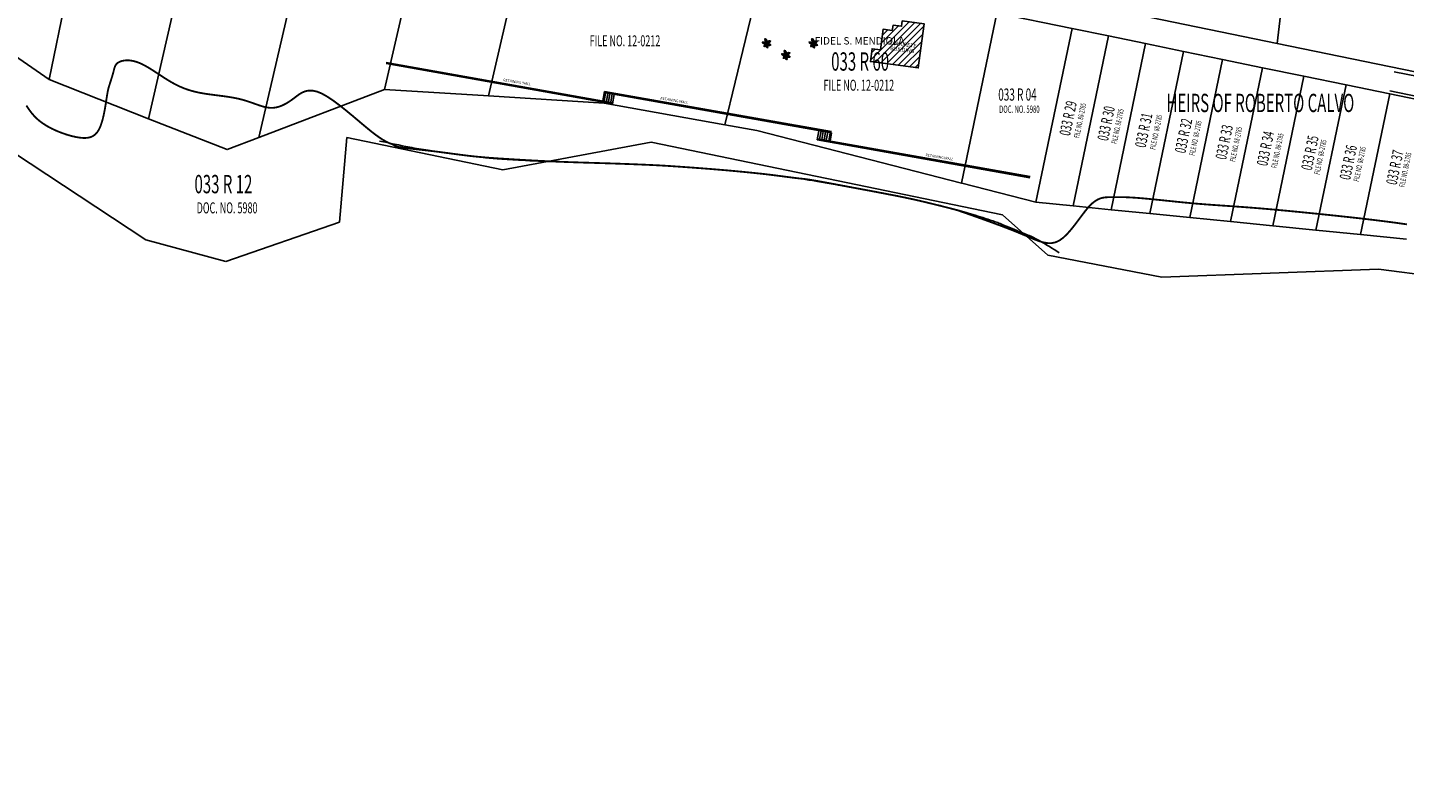
# Model space of a CAD drawing. Units: metres. Extents: x -8 to 21979, y -2 to 13199.
# Drawn here: x 6013 to 6388, y 5305 to 5511 of the extents above; entities that cross this region are included whole.
import ezdxf
from ezdxf.enums import TextEntityAlignment as Align

# ---------------------------------------------------------------- set-up
doc = ezdxf.new("R2010")
doc.units = ezdxf.units.M
doc.header["$LTSCALE"] = 1.016
doc.header["$MEASUREMENT"] = 0
for name, color, linetype in [('000-AS-BUILT', 42, 'Continuous'), ('000-AS-BUILT-CA', 8, 'Continuous'), ('000-FILE NO.', 7, 'Continuous'), ('000-LAND-OWER', 30, 'Continuous'), ('000-LOT NO', 6, 'Continuous'), ('000-ROTABASE', 7, 'Continuous'), ('033R', 6, 'Continuous')]:
    doc.layers.add(name, color=color, linetype=linetype)
doc.styles.add('ROMANS', font='romans.shx', dxfattribs={"width": 0.6, "height": 0.001})

# ---------------------------------------------------------------- blocks, each defined once
blk = doc.blocks.new('CG_T25')
for p, q in [((-0.106, 0.01), (-0.116, 0.008)), ((-0.102, 0.008), (-0.116, 0.002)), ((-0.097, 0.007), (-0.115, -0.002)), ((-0.105, 0.009), (-0.113, 0.014)), ((-0.093, 0.005), (-0.113, -0.007)), ((-0.089, 0.004), (-0.111, -0.009)), ((-0.099, 0.007), (-0.109, 0.019)), ((-0.085, 0.003), (-0.107, -0.013)), ((-0.094, 0.006), (-0.106, 0.021)), ((-0.09, 0.005), (-0.103, 0.023)), ((-0.079, 0.002), (-0.102, -0.015)), ((-0.083, 0.003), (-0.099, 0.024)), ((-0.074, 0.001), (-0.097, -0.016)), ((-0.08, 0.002), (-0.095, 0.023)), ((-0.074, 0.001), (-0.091, 0.022)), ((-0.072, 0), (-0.091, -0.018)), ((-0.069, 0), (-0.087, 0.021)), ((-0.064, -0.001), (-0.081, 0.02)), ((-0.059, -0.001), (-0.075, 0.019)), ((-0.054, -0.002), (-0.071, 0.018)), ((-0.048, -0.002), (-0.068, 0.018)), ((-0.04, 0.088), (-0.067, 0.096)), ((-0.036, 0.081), (-0.066, 0.091)), ((-0.043, 0.093), (-0.065, 0.101)), ((-0.047, 0.098), (-0.063, 0.106)), ((-0.034, 0.077), (-0.063, 0.088)), ((-0.043, -0.003), (-0.063, 0.017)), ((-0.03, 0.07), (-0.061, 0.084)), ((-0.051, 0.104), (-0.06, 0.111)), ((-0.04, -0.003), (-0.059, 0.017)), ((-0.028, 0.065), (-0.058, 0.079)), ((-0.035, -0.003), (-0.056, 0.017)), ((-0.025, 0.059), (-0.055, 0.072)), ((-0.052, 0.105), (-0.053, 0.117)), ((-0.023, 0.053), (-0.052, 0.066)), ((-0.02, 0.048), (-0.05, 0.061)), ((-0.031, -0.003), (-0.05, 0.017)), ((-0.048, 0.1), (-0.046, 0.119)), ((-0.018, 0.041), (-0.048, 0.057)), ((-0.016, 0.036), (-0.046, 0.052)), ((-0.045, 0.096), (-0.041, 0.12)), ((-0.026, -0.003), (-0.045, 0.017)), ((-0.014, 0.031), (-0.044, 0.047)), ((-0.043, 0.092), (-0.035, 0.119)), ((-0.013, 0.026), (-0.043, 0.043)), ((-0.011, 0.021), (-0.041, 0.036)), ((-0.039, 0.087), (-0.032, 0.117)), ((-0.01, 0.016), (-0.039, 0.031)), ((-0.022, -0.003), (-0.039, 0.017)), ((-0.009, 0.011), (-0.038, 0.024)), ((-0.037, 0.082), (-0.026, 0.114)), ((-0.007, 0.006), (-0.036, 0.018)), ((-0.006, 0), (-0.035, 0.013)), ((-0.018, -0.002), (-0.034, 0.018)), ((-0.005, -0.007), (-0.034, 0.004)), ((-0.033, 0.076), (-0.022, 0.109)), ((-0.031, 0.071), (-0.018, 0.103)), ((-0.013, -0.002), (-0.03, 0.018)), ((-0.029, 0.068), (-0.014, 0.097)), ((-0.026, 0.061), (-0.011, 0.093)), ((-0.004, 0.006), (-0.025, -0.016)), ((-0.023, 0.055), (-0.009, 0.089)), ((-0.007, -0.001), (-0.023, 0.019)), ((-0.003, 0), (-0.023, -0.026)), ((-0.021, 0.05), (-0.006, 0.084)), ((-0.018, 0.042), (-0.003, 0.079)), ((-0.016, 0.036), (0, 0.073)), ((-0.014, 0.029), (0.002, 0.067)), ((-0.012, 0.024), (0.005, 0.059)), ((-0.01, 0.018), (0.008, 0.053)), ((-0.009, 0.013), (0.01, 0.046)), ((-0.008, 0.007), (0.012, 0.039)), ((-0.007, 0.002), (0.014, 0.03)), ((-0.006, -0.003), (0.015, 0.023)), ((0.001, 0.001), (-0.005, 0.028)), ((-0.005, -0.009), (0.017, 0.013)), ((-0.003, 0.004), (0.026, -0.006)), ((0.004, 0.005), (0, 0.035)), ((0.002, 0.002), (0.03, -0.003)), ((0.003, -0.002), (0.026, 0.014)), ((0.007, 0.008), (0.005, 0.04)), ((0.006, 0.007), (0.035, 0.003)), ((0.008, -0.004), (0.033, 0.01)), ((0.01, 0.011), (0.038, 0.007)), ((0.011, 0.012), (0.011, 0.046)), ((0.013, 0.014), (0.042, 0.011)), ((0.013, -0.007), (0.038, 0.007)), ((0.015, 0.016), (0.015, 0.05)), ((0.016, 0.018), (0.047, 0.016)), ((0.018, 0.019), (0.021, 0.055)), ((0.018, -0.009), (0.043, 0.005)), ((0.02, 0.021), (0.05, 0.019)), ((0.022, 0.023), (0.025, 0.059)), ((0.022, -0.011), (0.049, 0.002)), ((0.024, 0.024), (0.055, 0.023)), ((0.026, 0.026), (0.032, 0.063)), ((0.027, 0.028), (0.058, 0.026)), ((0.027, -0.012), (0.054, 0.001)), ((0.031, 0.03), (0.036, 0.066)), ((0.031, 0.03), (0.062, 0.029)), ((0.035, 0.034), (0.066, 0.032)), ((0.036, 0.034), (0.042, 0.07)), ((0.04, 0.038), (0.069, 0.034)), ((0.041, 0.039), (0.046, 0.072)), ((0.044, 0.041), (0.073, 0.036)), ((0.046, 0.042), (0.05, 0.075)), ((0.049, 0.044), (0.078, 0.04)), ((0.051, 0.045), (0.054, 0.077)), ((0.054, 0.047), (0.084, 0.043)), ((0.056, 0.049), (0.059, 0.079)), ((0.058, 0.05), (0.088, 0.046)), ((0.059, 0.05), (0.065, 0.082)), ((0.064, 0.053), (0.07, 0.084)), ((0.064, 0.053), (0.092, 0.048)), ((0.068, 0.056), (0.096, 0.05)), ((0.069, 0.056), (0.076, 0.086)), ((0.073, 0.058), (0.082, 0.086)), ((0.075, 0.059), (0.099, 0.053)), ((0.078, 0.061), (0.085, 0.085)), ((0.079, 0.061), (0.1, 0.057)), ((0.082, 0.063), (0.09, 0.083)), ((0.084, 0.064), (0.101, 0.062)), ((0.087, 0.065), (0.094, 0.081)), ((0.091, 0.067), (0.098, 0.075)), ((0.091, 0.067), (0.101, 0.068)), ((-0.066, -0.001), (-0.087, -0.019)), ((-0.061, -0.001), (-0.084, -0.02)), ((-0.056, -0.002), (-0.079, -0.022)), ((-0.049, -0.002), (-0.075, -0.022)), ((-0.043, -0.003), (-0.069, -0.023)), ((-0.038, -0.003), (-0.064, -0.024)), ((-0.039, -0.078), (-0.06, -0.083)), ((-0.036, -0.072), (-0.059, -0.079)), ((-0.042, -0.081), (-0.059, -0.086)), ((-0.045, -0.085), (-0.058, -0.09)), ((-0.033, -0.003), (-0.057, -0.025)), ((-0.034, -0.069), (-0.057, -0.076)), ((-0.031, -0.064), (-0.055, -0.073)), ((-0.048, -0.089), (-0.055, -0.095)), ((-0.029, -0.06), (-0.053, -0.07)), ((-0.028, -0.003), (-0.052, -0.025)), ((-0.026, -0.056), (-0.05, -0.065)), ((-0.049, -0.09), (-0.05, -0.099)), ((-0.024, -0.051), (-0.047, -0.06)), ((-0.046, -0.087), (-0.045, -0.101)), ((-0.024, -0.003), (-0.045, -0.025)), ((-0.022, -0.048), (-0.045, -0.056)), ((-0.02, -0.042), (-0.044, -0.053)), ((-0.043, -0.083), (-0.041, -0.102)), ((-0.018, -0.038), (-0.042, -0.049)), ((-0.017, -0.035), (-0.041, -0.046)), ((-0.041, -0.08), (-0.037, -0.101)), ((-0.019, -0.002), (-0.039, -0.025)), ((-0.015, -0.031), (-0.039, -0.043)), ((-0.039, -0.076), (-0.034, -0.1)), ((-0.014, -0.027), (-0.037, -0.038)), ((-0.013, -0.023), (-0.036, -0.034)), ((-0.036, -0.073), (-0.03, -0.098)), ((-0.012, -0.019), (-0.034, -0.028)), ((-0.034, -0.069), (-0.026, -0.094)), ((-0.011, -0.016), (-0.033, -0.024)), ((-0.014, -0.002), (-0.032, -0.025)), ((-0.009, -0.011), (-0.032, -0.019)), ((-0.008, -0.006), (-0.031, -0.013)), ((-0.031, -0.064), (-0.023, -0.09)), ((-0.03, -0.062), (-0.019, -0.086)), ((-0.027, -0.057), (-0.017, -0.082)), ((-0.01, -0.002), (-0.026, -0.024)), ((-0.025, -0.053), (-0.015, -0.08)), ((-0.023, -0.049), (-0.012, -0.076)), ((-0.002, -0.004), (-0.022, -0.033)), ((-0.001, -0.01), (-0.02, -0.042)), ((-0.02, -0.043), (-0.01, -0.072)), ((-0.006, -0.001), (-0.018, -0.023)), ((0.001, -0.016), (-0.018, -0.049)), ((-0.018, -0.038), (-0.008, -0.067)), ((-0.016, -0.033), (-0.006, -0.063)), ((0.002, -0.021), (-0.015, -0.056)), ((-0.015, -0.029), (-0.003, -0.057)), ((-0.013, -0.025), (-0.001, -0.053)), ((0.004, -0.026), (-0.013, -0.062)), ((-0.012, -0.021), (0.001, -0.047)), ((-0.011, -0.016), (0.003, -0.042)), ((-0.01, -0.012), (0.005, -0.035)), ((0.005, -0.032), (-0.01, -0.07)), ((-0.009, -0.008), (0.006, -0.03)), ((-0.008, -0.004), (0.008, -0.022)), ((0.008, -0.038), (-0.007, -0.076)), ((0.01, -0.045), (-0.004, -0.082)), ((-0.002, -0.003), (0.027, -0.015)), ((0.013, -0.053), (-0.002, -0.087)), ((-0.001, -0.009), (0.028, -0.021)), ((0, -0.014), (0.029, -0.027)), ((0.001, -0.001), (0.005, -0.028)), ((0.016, -0.058), (0.001, -0.092)), ((0.002, -0.019), (0.031, -0.034)), ((0.003, -0.024), (0.033, -0.039)), ((0.018, -0.064), (0.004, -0.096)), ((0.005, -0.029), (0.035, -0.046)), ((0.006, -0.003), (0.013, -0.033)), ((0.006, -0.034), (0.036, -0.05)), ((0.022, -0.071), (0.007, -0.1)), ((0.008, -0.038), (0.038, -0.054)), ((0.01, -0.005), (0.019, -0.036)), ((0.01, -0.044), (0.04, -0.059)), ((0.023, -0.073), (0.011, -0.106)), ((0.013, -0.051), (0.042, -0.063)), ((0.014, -0.007), (0.026, -0.039)), ((0.015, -0.056), (0.044, -0.068)), ((0.026, -0.079), (0.015, -0.111)), ((0.017, -0.062), (0.047, -0.075)), ((0.029, -0.085), (0.019, -0.117)), ((0.02, -0.01), (0.032, -0.041)), ((0.02, -0.068), (0.051, -0.081)), ((0.023, -0.073), (0.054, -0.086)), ((0.024, -0.011), (0.039, -0.044)), ((0.032, -0.089), (0.025, -0.12)), ((0.026, -0.079), (0.056, -0.09)), ((0.035, -0.094), (0.028, -0.121)), ((0.029, -0.013), (0.045, -0.046)), ((0.029, -0.083), (0.059, -0.094)), ((0.031, -0.014), (0.06, -0.002)), ((0.033, -0.015), (0.052, -0.048)), ((0.033, -0.091), (0.059, -0.098)), ((0.038, -0.098), (0.034, -0.122)), ((0.035, -0.016), (0.064, -0.003)), ((0.036, -0.095), (0.058, -0.103)), ((0.039, -0.017), (0.068, -0.004)), ((0.039, -0.017), (0.058, -0.049)), ((0.039, -0.1), (0.056, -0.108)), ((0.041, -0.103), (0.039, -0.122)), ((0.044, -0.107), (0.053, -0.114)), ((0.044, -0.107), (0.046, -0.119)), ((0.045, -0.019), (0.073, -0.006)), ((0.046, -0.019), (0.064, -0.05)), ((0.051, -0.021), (0.076, -0.007)), ((0.053, -0.021), (0.069, -0.051)), ((0.056, -0.022), (0.081, -0.008)), ((0.058, -0.023), (0.074, -0.052)), ((0.061, -0.023), (0.088, -0.009)), ((0.063, -0.024), (0.078, -0.052)), ((0.067, -0.025), (0.094, -0.01)), ((0.07, -0.025), (0.083, -0.052)), ((0.072, -0.026), (0.099, -0.011)), ((0.073, -0.026), (0.09, -0.053)), ((0.078, -0.027), (0.096, -0.053)), ((0.079, -0.027), (0.103, -0.011)), ((0.083, -0.027), (0.107, -0.012)), ((0.085, -0.027), (0.102, -0.053)), ((0.089, -0.028), (0.107, -0.051)), ((0.091, -0.028), (0.111, -0.013)), ((0.095, -0.029), (0.11, -0.049)), ((0.096, -0.029), (0.114, -0.017)), ((0.099, -0.029), (0.114, -0.045)), ((0.101, -0.029), (0.116, -0.021)), ((0.104, -0.029), (0.117, -0.041)), ((0.109, -0.029), (0.118, -0.027)), ((0.109, -0.029), (0.119, -0.035))]:
    blk.add_line(p, q)
for centre, radius, start, end in [((-0.034, 0.212), 0.215, 248.0996, 277.8463), ((-0.264, -0.049), 0.263, 8.5439, 38.2906), ((0.256, 0.049), 0.263, 189.1509, 218.8976), ((0.183, -0.154), 0.239, 110.1895, 139.9362), ((-0.206, 0.038), 0.203, 318.5391, 348.2858), ((0.115, 0.21), 0.239, 241.292, 271.0387)]:
    blk.add_arc(centre, radius, start, end)

msp = doc.modelspace()

# ---------------------------------------------------------------- hatches: boundary and pattern name
at = {"layer": '000-AS-BUILT-CA'}
h = msp.add_hatch(dxfattribs=at)
h.set_pattern_fill('ANSI31', color=256, scale=10, style=0)
h.paths.add_polyline_path([(6248.74981, 5510.24026), (6246.24478, 5510.56992), (6245.51084, 5504.99279), (6243.24221, 5505.29133), (6242.77961, 5501.77604), (6255.81667, 5500.06039), (6257.39748, 5512.07282), (6251.47681, 5512.85197), (6251.284, 5511.38684), (6248.94127, 5511.69513)])
h.paths.add_polyline_path([(6247.78767, 5504.70612), (6254.95163, 5503.76336), (6255.15857, 5505.33593), (6247.99462, 5506.27869)], flags=24)
h.paths.add_polyline_path([(6247.38471, 5506.24563), (6255.6969, 5505.15177), (6255.90384, 5506.72434), (6247.59166, 5507.81821)], flags=24)

# ---------------------------------------------------------------- linework, layer by layer
at = {"layer": '000-AS-BUILT', "color": 9}
for points in [[(6385.59654, 5498.97777), (6452.94058, 5485.912), (6453.13687, 5491.37819), (6449.29802, 5498.16465), (6443.94495, 5500.17182), (6438.33683, 5502.45975)], [(6802.94593, 5303.40825), (6562.00292, 5445.82654), (6536.47047, 5458.13205), (6520.69084, 5464.21724), (6500.77564, 5470.12661), (6470.45574, 5475.94973), (6384.45953, 5493.76876)]]:
    msp.add_lwpolyline(points, dxfattribs=at)
at = {"layer": '000-AS-BUILT-CA'}
for p, q in [((6110.71248, 5501.23196), (6172.48085, 5490.26558)), ((6110.74129, 5501.53456), (6172.53381, 5490.56389)), ((6170.2376, 5493.65879), (6169.77509, 5491.05368)), ((6170.2376, 5493.65879), (6232.17178, 5482.66298)), ((6170.57016, 5493.25404), (6170.16715, 5490.98407)), ((6170.1781, 5493.32364), (6232.16443, 5482.31857)), ((6171.17482, 5493.14669), (6170.77181, 5490.87672)), ((6171.74537, 5493.04539), (6171.34236, 5490.77542)), ((6172.35122, 5492.93783), (6171.94821, 5490.66786)), ((6172.93683, 5492.83386), (6172.48085, 5490.26558)), ((6228.71603, 5482.9308), (6228.26955, 5480.41599)), ((6229.3225, 5482.82313), (6228.92592, 5480.58937)), ((6229.93112, 5482.71507), (6229.53454, 5480.48132)), ((6230.52573, 5482.60951), (6230.12915, 5480.37575)), ((6231.14872, 5482.4989), (6230.75214, 5480.26514)), ((6231.80777, 5482.38189), (6231.41118, 5480.14814)), ((6232.16443, 5482.31857), (6231.76784, 5480.08481)), ((6232.16443, 5482.31857), (6231.76784, 5480.08481)), ((6228.26955, 5480.41599), (6286.26525, 5470.11941)), ((6228.31945, 5480.69704), (6286.31735, 5470.40008))]:
    msp.add_line(p, q, dxfattribs=at)
msp.add_lwpolyline([(6248.74981, 5510.24026), (6246.24478, 5510.56992), (6245.51084, 5504.99279), (6243.24221, 5505.29133), (6242.77961, 5501.77604), (6255.81667, 5500.06039), (6257.39748, 5512.07282), (6251.47681, 5512.85197), (6251.284, 5511.38684), (6248.94127, 5511.69513)], close=True, dxfattribs=at)
msp.add_lwpolyline([(6108.92541, 5480.11608, 0.007249765), (6117.12871, 5478.42188, 0.011821415), (6122.19598, 5477.57539, 0.000296602), (6130.57939, 5476.38298, 0.004148724), (6131.17948, 5476.30306, 0.005198406), (6137.2397, 5475.61102, 0.007440139), (6141.48495, 5475.23465, 0.005857234), (6147.54084, 5474.85972, 0.00373821), (6157.03888, 5474.45447, 0.002699253), (6167.92711, 5474.13028, -0.003599642), (6176.09142, 5473.87248, -0.001303178), (6181.77141, 5473.63735, -0.001968843), (6185.5299, 5473.45712, -0.004287939), (6189.29253, 5473.22947, -0.001868431), (6197.92031, 5472.60075, -0.003698524), (6205.05788, 5472.00067, -0.003713142), (6212.15771, 5471.29764, -0.007048021), (6220.54371, 5470.28457, -0.008056906), (6227.84962, 5469.17718, -0.001484443), (6232.05139, 5468.45802, -0.001135376), (6237.53996, 5467.48899, -0.00205603), (6244.00659, 5466.30467, -0.001872368), (6251.0971, 5464.94843, -0.010451314), (6257.19687, 5463.62509, -0.006930408), (6266.32008, 5461.31108, -0.008773699), (6271.36318, 5459.86196, -0.008050188), (6276.80321, 5458.09861, -0.014239819), (6278.15858, 5457.59149, -0.002531283), (6285.68186, 5454.48516, -0.029301712), (6288.82905, 5452.94457, -0.016134094), (6294.2641, 5449.64159)], format="xyb", dxfattribs=at)
at = {"layer": '000-ROTABASE', "color": 5, "const_width": 0.5}
msp.add_lwpolyline([(6389.06924, 5457.39057), (6387.27889, 5457.64503), (6385.44312, 5457.89742), (6383.50149, 5458.15374), (6381.39353, 5458.41996), (6379.05881, 5458.70207), (6376.43687, 5459.00608), (6373.4908, 5459.33547), (6370.27778, 5459.68382), (6366.87853, 5460.0422), (6363.37377, 5460.40168), (6359.84419, 5460.75335), (6356.37054, 5461.08827), (6353.03351, 5461.39753), (6349.91382, 5461.6722), (6347.07143, 5461.90624), (6344.48322, 5462.10509), (6342.10533, 5462.27707), (6339.89388, 5462.4305), (6337.805, 5462.57371), (6335.79483, 5462.71503), (6333.81949, 5462.86276), (6331.83511, 5463.02524), (6329.80984, 5463.2082), (6327.75996, 5463.40702), (6325.71376, 5463.61451), (6323.69955, 5463.82345), (6321.74562, 5464.02664), (6319.88028, 5464.2169), (6318.13181, 5464.387), (6316.52852, 5464.52974), (6315.09087, 5464.63987), (6313.80802, 5464.7198), (6312.66127, 5464.7739), (6311.63194, 5464.80653), (6310.70135, 5464.82207), (6309.8508, 5464.82486), (6309.06161, 5464.81928), (6308.3151, 5464.80969), (6307.59402, 5464.79482), (6306.88683, 5464.75092), (6306.18347, 5464.64858), (6305.47385, 5464.45844), (6304.74787, 5464.15109), (6303.99546, 5463.69715), (6303.20653, 5463.06722), (6302.371, 5462.23193), (6301.48169, 5461.17816), (6300.54302, 5459.95792), (6299.56235, 5458.63949), (6298.547, 5457.29117), (6297.50432, 5455.98123), (6296.44164, 5454.77796), (6295.36631, 5453.74965), (6294.28566, 5452.96459), (6293.20225, 5452.47383), (6292.09956, 5452.25953), (6290.95628, 5452.28663), (6289.7511, 5452.52005), (6288.46272, 5452.92472), (6287.06982, 5453.46557), (6285.55111, 5454.10754), (6283.88527, 5454.81555), (6282.06437, 5455.55751), (6280.1339, 5456.31325), (6278.15275, 5457.06555), (6276.17977, 5457.79721), (6274.27384, 5458.49103), (6272.49383, 5459.12981), (6270.89861, 5459.69635), (6269.54705, 5460.17343), (6268.47893, 5460.54969), (6267.6577, 5460.83716), (6267.02773, 5461.05367), (6266.53339, 5461.21708), (6266.11903, 5461.34524), (6265.72903, 5461.45601), (6265.30775, 5461.56723), (6264.79955, 5461.69675), (6264.16203, 5461.85838), (6263.40568, 5462.04971), (6262.55423, 5462.26428), (6261.6314, 5462.49565), (6260.66092, 5462.73736), (6259.6665, 5462.98296), (6258.67188, 5463.22598), (6257.70078, 5463.45998), (6256.7706, 5463.6801), (6255.87352, 5463.88792), (6254.99537, 5464.08659), (6254.122, 5464.27928), (6253.23926, 5464.46918), (6252.333, 5464.65943), (6251.38906, 5464.85323), (6250.39329, 5465.05372), (6249.33759, 5465.2629), (6248.23799, 5465.47805), (6247.11659, 5465.69524), (6245.99549, 5465.91059), (6244.89677, 5466.12016), (6243.84253, 5466.32007), (6242.85486, 5466.50639), (6241.95584, 5466.67522), (6241.15874, 5466.8243), (6240.44143, 5466.95795), (6239.77296, 5467.08214), (6239.12238, 5467.20282), (6238.45872, 5467.32598), (6237.75104, 5467.45758), (6236.96838, 5467.60358), (6236.07978, 5467.76996), (6235.06577, 5467.96039), (6233.95278, 5468.16944), (6232.77873, 5468.38937), (6231.58154, 5468.61245), (6230.39913, 5468.83096), (6229.26941, 5469.03717), (6228.23031, 5469.22334), (6227.31973, 5469.38175), (6226.56369, 5469.50705), (6225.94058, 5469.60337), (6225.41691, 5469.67721), (6224.95915, 5469.73508), (6224.53381, 5469.78349), (6224.10738, 5469.82895), (6223.64634, 5469.87796), (6223.11718, 5469.93703), (6222.4953, 5470.01105), (6221.79163, 5470.09843), (6221.02601, 5470.19596), (6220.21826, 5470.30042), (6219.38822, 5470.40861), (6218.55572, 5470.51731), (6217.74059, 5470.62332), (6216.96266, 5470.72343), (6216.23633, 5470.81522), (6215.55424, 5470.89947), (6214.90358, 5470.97778), (6214.27156, 5471.0517), (6213.64537, 5471.12284), (6213.01222, 5471.19277), (6212.35931, 5471.26307), (6211.67383, 5471.33531), (6210.94606, 5471.41072), (6210.17852, 5471.48902), (6209.37681, 5471.56957), (6208.54653, 5471.65172), (6207.69326, 5471.73483), (6206.82262, 5471.81826), (6205.9402, 5471.90137), (6205.05159, 5471.98351), (6204.16037, 5472.06424), (6203.26206, 5472.14385), (6202.35013, 5472.22284), (6201.41808, 5472.3017), (6200.4594, 5472.38094), (6199.46758, 5472.46105), (6198.4361, 5472.54252), (6197.35847, 5472.62584), (6196.23254, 5472.71121), (6195.0737, 5472.79755), (6193.90172, 5472.88351), (6192.73635, 5472.96771), (6191.59737, 5473.04878), (6190.50453, 5473.12536), (6189.47759, 5473.19606), (6188.53633, 5473.25952), (6187.69377, 5473.31482), (6186.93604, 5473.36283), (6186.24256, 5473.40485), (6185.59271, 5473.44221), (6184.9659, 5473.47621), (6184.34154, 5473.50818), (6183.69902, 5473.53943), (6183.01774, 5473.57126), (6182.28159, 5473.60472), (6181.49232, 5473.63973), (6180.65618, 5473.67592), (6179.77939, 5473.71292), (6178.8682, 5473.75038), (6177.92885, 5473.78793), (6176.96757, 5473.82521), (6175.99061, 5473.86185), (6175.00246, 5473.89761), (6174.00072, 5473.93262), (6172.98125, 5473.96714), (6171.93992, 5474.00143), (6170.87257, 5474.03575), (6169.77509, 5474.07033), (6168.64332, 5474.10545), (6167.47312, 5474.14135), (6166.26215, 5474.1783), (6165.01517, 5474.21662), (6163.73872, 5474.25666), (6162.43937, 5474.29874), (6161.12365, 5474.34322), (6159.79813, 5474.39042), (6158.46934, 5474.44068), (6157.14385, 5474.49433), (6155.82713, 5474.55161), (6154.52042, 5474.61221), (6153.2239, 5474.67573), (6151.93773, 5474.74176), (6150.66209, 5474.80989), (6149.39715, 5474.87971), (6148.14308, 5474.95082), (6146.90005, 5475.0228), (6145.66911, 5475.09534), (6144.45478, 5475.16848), (6143.26245, 5475.24236), (6142.09753, 5475.3171), (6140.96541, 5475.39286), (6139.87148, 5475.46975), (6138.82114, 5475.54791), (6137.81979, 5475.62749), (6136.86983, 5475.70875), (6135.96176, 5475.79249), (6135.08305, 5475.87966), (6134.2212, 5475.97119), (6133.36371, 5476.06803), (6132.49806, 5476.17111), (6131.61175, 5476.28138), (6130.69227, 5476.39978), (6129.73009, 5476.52675), (6128.72756, 5476.6608), (6127.69004, 5476.79993), (6126.62284, 5476.94216), (6125.5313, 5477.08548), (6124.42077, 5477.2279), (6123.29658, 5477.36744), (6122.16405, 5477.50211), (6121.03069, 5477.63037), (6119.91264, 5477.75262), (6118.82818, 5477.86972), (6117.7956, 5477.98251), (6116.83322, 5478.09185), (6115.95931, 5478.19861), (6115.19217, 5478.30363), (6114.5501, 5478.40777), (6114.04401, 5478.51177), (6113.65538, 5478.61583), (6113.35826, 5478.72006), (6113.12674, 5478.82454), (6112.93491, 5478.92937), (6112.75685, 5479.03464), (6112.56663, 5479.14043), (6112.33834, 5479.24684), (6112.04723, 5479.35905), (6111.6733, 5479.50254), (6111.19772, 5479.7079), (6110.60164, 5480.00569), (6109.86624, 5480.4265), (6108.97268, 5481.00089), (6107.90214, 5481.75944), (6106.63577, 5482.73273), (6105.1664, 5483.93403), (6103.53341, 5485.30741), (6101.78786, 5486.77963), (6099.98078, 5488.27748), (6098.16321, 5489.72771), (6096.38621, 5491.05709), (6094.7008, 5492.19241), (6093.15803, 5493.06041), (6091.79613, 5493.60769), (6090.60208, 5493.86006), (6089.55001, 5493.86317), (6088.61409, 5493.66264), (6087.76847, 5493.30411), (6086.9873, 5492.83321), (6086.24473, 5492.29558), (6085.51493, 5491.73685), (6084.77619, 5491.19713), (6084.02338, 5490.69439), (6083.25556, 5490.24107), (6082.47173, 5489.84962), (6081.67093, 5489.53249), (6080.8522, 5489.30212), (6080.01456, 5489.17095), (6079.15703, 5489.15143), (6078.2776, 5489.25019), (6077.37001, 5489.45056), (6076.42696, 5489.73008), (6075.44115, 5490.06627), (6074.40526, 5490.43667), (6073.31201, 5490.81879), (6072.15407, 5491.19016), (6070.92414, 5491.52831), (6069.61953, 5491.81645), (6068.25591, 5492.06048), (6066.85355, 5492.27198), (6065.43275, 5492.46253), (6064.01378, 5492.64373), (6062.61691, 5492.82714), (6061.26243, 5493.02435), (6059.97062, 5493.24695), (6058.75616, 5493.50501), (6057.61128, 5493.80257), (6056.52265, 5494.14217), (6055.4769, 5494.52636), (6054.46068, 5494.95766), (6053.46064, 5495.43862), (6052.46341, 5495.97177), (6051.45566, 5496.55966), (6050.42771, 5497.20074), (6049.38468, 5497.87717), (6048.33539, 5498.56704), (6047.28866, 5499.24843), (6046.25328, 5499.89941), (6045.23808, 5500.49808), (6044.25187, 5501.02252), (6043.30346, 5501.45081), (6042.40103, 5501.76655), (6041.55026, 5501.97539), (6040.75619, 5502.08853), (6040.02386, 5502.11713), (6039.35832, 5502.07238), (6038.7646, 5501.96544), (6038.24775, 5501.8075), (6037.81282, 5501.60974), (6037.46186, 5501.38157), (6037.18499, 5501.12531), (6036.96937, 5500.84153), (6036.80212, 5500.53079), (6036.67039, 5500.19366), (6036.56133, 5499.83069), (6036.46207, 5499.44246), (6036.35976, 5499.02952), (6036.2443, 5498.59376), (6036.11671, 5498.1423), (6035.98075, 5497.6836), (6035.84021, 5497.22611), (6035.69887, 5496.77828), (6035.56049, 5496.34856), (6035.42886, 5495.94541), (6035.30775, 5495.57726), (6035.19964, 5495.24673), (6035.10174, 5494.93303), (6035.00997, 5494.60955), (6034.92026, 5494.24966), (6034.82851, 5493.82672), (6034.73064, 5493.31412), (6034.62258, 5492.68524), (6034.50024, 5491.91344), (6034.35933, 5490.98361), (6034.1948, 5489.92668), (6034.00139, 5488.78511), (6033.77384, 5487.60132), (6033.50688, 5486.41778), (6033.19527, 5485.27692), (6032.83374, 5484.22118), (6032.41703, 5483.29302), (6031.9395, 5482.52632), (6031.39393, 5481.92075), (6030.77274, 5481.46743), (6030.06832, 5481.15748), (6029.27307, 5480.98201), (6028.3794, 5480.93215), (6027.37972, 5480.999), (6026.26642, 5481.17369), (6025.03884, 5481.44815), (6023.72405, 5481.81759), (6022.35605, 5482.278), (6020.96882, 5482.82543), (6019.59638, 5483.45587), (6018.27272, 5484.16534), (6017.03184, 5484.94988), (6015.90774, 5485.80548), (6014.92415, 5486.72697), (6014.06382, 5487.70442), (6013.2992, 5488.72671), (6012.60278, 5489.7827)], dxfattribs=at)
at = {"layer": '033R'}
for p, q in [((6018.81138, 5496.86039), (6032.86189, 5565.24181)), ((6045.91532, 5486.18644), (6062.71518, 5559.10622)), ((6076.015, 5481.07485), (6092.57688, 5552.96168)), ((6122.42607, 5546.82004), (6110.28922, 5494.14006)), ((6203.09232, 5484.51825), (6213.58845, 5528.07957)), ((6277.30759, 5514.99507), (6297.76922, 5510.78631)), ((6287.91581, 5463.41826), (6297.76424, 5510.78832)), ((6297.76922, 5510.78631), (6307.67877, 5508.74802)), ((6298.03969, 5462.40965), (6307.67399, 5508.74973)), ((6307.67877, 5508.74802), (6317.81359, 5506.66339)), ((6308.39343, 5461.37813), (6317.80891, 5506.66573)), ((6317.81359, 5506.66339), (6328.19036, 5504.52899)), ((6318.99395, 5460.32203), (6328.18512, 5504.5307)), ((6328.19036, 5504.52899), (6338.82668, 5502.34121)), ((6329.86016, 5459.23946), (6338.82152, 5502.34276)), ((6338.82668, 5502.34121), (6349.74217, 5500.096)), ((6341.01195, 5458.12844), (6349.7376, 5500.09799)), ((6349.74217, 5500.096), (6360.96129, 5497.78834)), ((6352.47321, 5456.98659), (6360.95643, 5497.79007)), ((6360.96129, 5497.78834), (6372.51051, 5495.41279)), ((6110.29491, 5494.13665), (6138.68012, 5492.38838)), ((6364.2718, 5455.81113), (6372.50546, 5495.41427)), ((6372.51051, 5495.41279), (6384.42116, 5492.96288)), ((6045.21882, 5453.19556), (5985.11544, 5492.74788)), ((6376.43957, 5454.59888), (6384.41594, 5492.9645)), ((6384.42116, 5492.96288), (6396.72851, 5490.43139)), ((6100.01056, 5481.09876), (6098.01025, 5457.99519)), ((6142.5601, 5472.29879), (6100.01056, 5481.09876)), ((6182.96342, 5479.77941), (6142.5601, 5472.29879)), ((6278.76271, 5459.99941), (6182.96342, 5479.77941)), ((6267.6615, 5468.61355), (6287.91581, 5463.41826)), ((6291.11381, 5448.99842), (6278.76271, 5459.99941)), ((6287.91581, 5463.41826), (6298.03969, 5462.40965)), ((6298.03969, 5462.40965), (6308.39343, 5461.37813)), ((6308.39343, 5461.37813), (6318.99395, 5460.32203)), ((6318.99395, 5460.32203), (6329.86016, 5459.23946)), ((6098.01025, 5457.99519), (6067.01468, 5447.29667)), ((6329.86016, 5459.23946), (6341.01195, 5458.12844)), ((6341.01195, 5458.12844), (6352.47321, 5456.98659)), ((6352.47321, 5456.98659), (6364.2718, 5455.81113)), ((6067.01468, 5447.29667), (6045.21882, 5453.19556)), ((6364.2718, 5455.81113), (6376.43957, 5454.59888)), ((6376.43957, 5454.59888), (6389.01332, 5453.3462)), ((6322.26128, 5442.99895), (6291.11381, 5448.99842)), ((6381.31032, 5445.19887), (6322.26128, 5442.99895)), ((6414.22562, 5440.93755), (6381.31032, 5445.19887))]:
    msp.add_line(p, q, dxfattribs=at)
for points in [[(6420.49, 5492.96), (6401.48211, 5496.84073), (6391.31496, 5498.93201), (6353.72197, 5506.66451), (6316.12898, 5514.39701), (6278.53599, 5522.12951), (6249.8564, 5528.02861), (6221.20619, 5533.92167), (6177.19262, 5542.97482), (6136.68661, 5551.30649), (6019.78299, 5575.35239), (6036.69308, 5632.7586), (6045.30565, 5661.99649)], [(6110.28922, 5494.14006), (6076.015, 5481.07485), (6067.31562, 5477.75868), (6045.91532, 5486.18644), (6018.81138, 5496.86039), (5966.76199, 5532.99002), (5980.77175, 5576.33202), (6013.31471, 5569.27187)], [(6353.71702, 5506.65677), (6357.28753, 5536.89671), (6361.35603, 5571.35436)], [(6277.28363, 5514.97878), (6213.59398, 5528.0791), (6149.90432, 5541.17942), (6138.66645, 5492.39711), (6170.18772, 5490.45569), (6203.09232, 5484.51825), (6211.8056, 5482.94599), (6267.64105, 5468.62403), (6277.2784, 5514.9788)]]:
    msp.add_lwpolyline(points, dxfattribs=at)

# ---------------------------------------------------------------- block references
at = {"layer": '000-AS-BUILT-CA', "xscale": 10.55677671750803, "yscale": 10.55677671750803, "zscale": 10.55677671750803, "rotation": 350.8664921090271}
for p in [(6214.43625, 5506.78317), (6219.70753, 5503.56837), (6227.19914, 5506.77208)]:
    msp.add_blockref('CG_T25', p, dxfattribs=at)

# ---------------------------------------------------------------- texts
at = {"layer": '000-AS-BUILT-CA', "style": 'ROMANS'}
for s, height, rotation, p in [('CONCRETE', 1.057422, 352.5030747, (6251.5753, 5505.9608)), ('BUILDING', 1.057422, 352.5030747, (6251.40414, 5504.49683)), ('RETAINING WALL', 0.7073234, 350.8664921, (6146.40445, 5495.84892)), ('RETAINING WALL', 0.7073234, 350.8664921, (6189.24966, 5490.83581)), ('RETAINING WALL', 0.7073234, 350.8664921, (6261.55495, 5475.39459))]:
    msp.add_text(s, height=height, rotation=rotation, dxfattribs=at).set_placement(p, align=Align.CENTER)
at = {"layer": '000-FILE NO.', "style": 'ROMANS', "width": 0.6}
for s, height, p in [('FILE NO. 12-0212', 3, (6175.84704, 5505.93405)), ('FILE NO. 12-0212', 3, (6239.60703, 5493.82438)), (' DOC. NO. 5980', 1.9930865, (6283.22677, 5487.7887)), (' DOC. NO. 5980', 3, (6067.05901, 5460.39051))]:
    msp.add_text(s, height=height, dxfattribs=at).set_placement(p, align=Align.CENTER)
for p in [(6300.67219, 5485.52225), (6310.91652, 5483.96449), (6321.40489, 5482.36892), (6332.15619, 5480.73367), (6343.19013, 5479.05577), (6354.53017, 5477.33089), (6366.20399, 5475.55526), (6376.93746, 5473.65174), (6389.37836, 5472.12223)]:
    msp.add_text('FILE NO. 88-2785', height=1.5, rotation=78.2552778, dxfattribs=at).set_placement(p, align=Align.CENTER)
at = {"layer": '000-LAND-OWER', "style": 'ROMANS'}
msp.add_text('FIDEL S. MENDIOLA', height=2, dxfattribs=at).set_placement((6239.81374, 5506.42885), align=Align.CENTER)
at = {"layer": '000-LAND-OWER', "color": 7, "style": 'ROMANS', "width": 0.6}
msp.add_text('HEIRS OF ROBERTO CALVO', height=5, dxfattribs=at).set_placement((6349.1214, 5487.99198), align=Align.CENTER)
at = {"layer": '000-LOT NO', "style": 'ROMANS', "width": 0.6}
for s, height, p in [('033 R 60', 5, (6239.97336, 5499.29639)), ('033 R 04', 3.321811, (6282.87919, 5491.12241)), ('033 R 12', 5, (6066.3362, 5465.86384))]:
    msp.add_text(s, height=height, dxfattribs=at).set_placement(p, align=Align.CENTER)
for s, p in [('033 R 29', (6298.15042, 5486.00765)), ('033 R 30', (6308.53272, 5484.60231)), ('033 R 31', (6318.76669, 5482.74452)), ('033 R 32', (6329.62876, 5481.24739)), ('033 R 33', (6340.72633, 5479.50112)), ('033 R 34', (6351.96482, 5477.76107)), ('033 R 35', (6364.1061, 5476.59353)), ('033 R 36', (6374.55414, 5473.9765)), ('033 R 37', (6387.24463, 5472.61988))]:
    msp.add_text(s, height=3, rotation=78.2552778, dxfattribs=at).set_placement(p, align=Align.CENTER)

doc.saveas('drawing.dxf')
